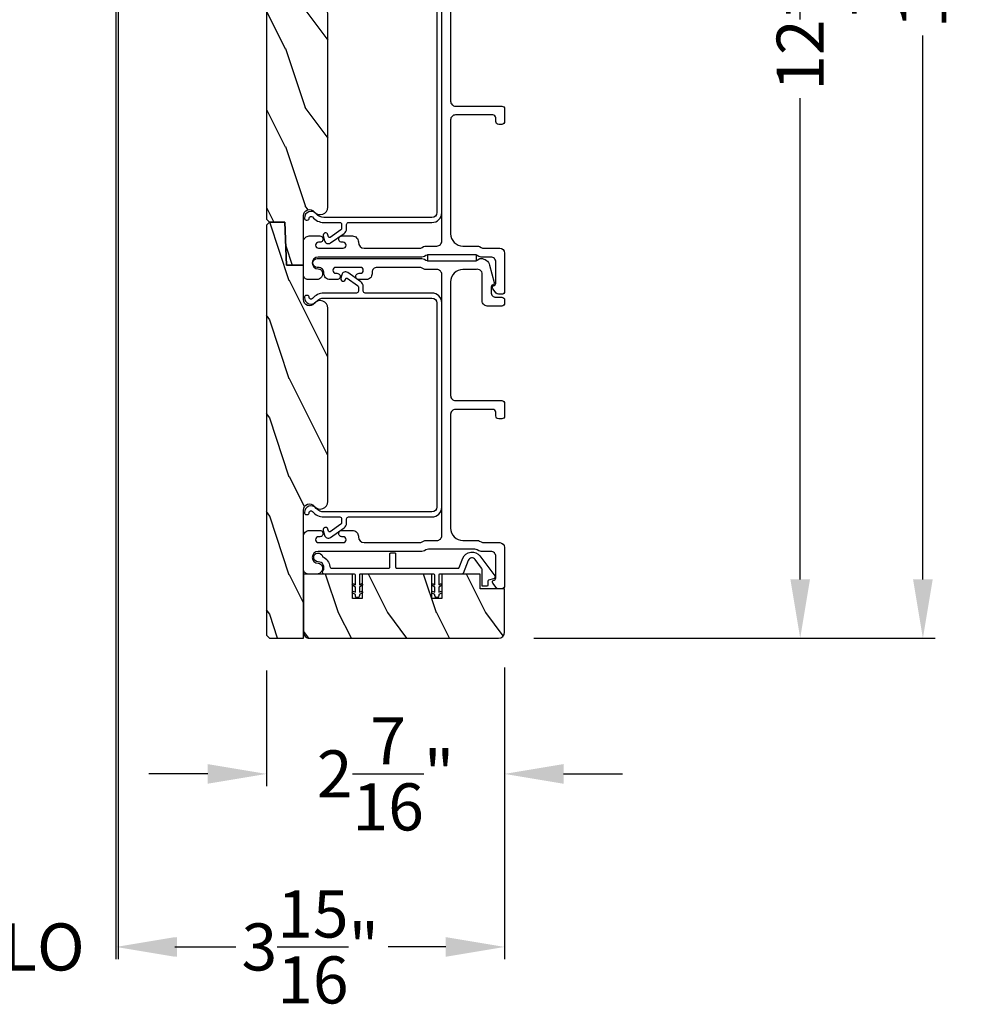
# Model space of a CAD drawing. Extents: x 3 to 343, y -951 to -863.
# Drawn here: x 254 to 264, y -920 to -910 of the extents above; entities that cross this region are included whole.
import ezdxf

# ---------------------------------------------------------------- set-up
doc = ezdxf.new("R2010")
doc.units = 0
doc.header["$LTSCALE"] = 2
doc.header["$MEASUREMENT"] = 0
doc.header["$PDMODE"] = 3
doc.layers.get('0').update_dxf_attribs({"linetype": 'CONTINUOUS'})
doc.layers.get('DEFPOINTS').update_dxf_attribs({"color": 3, "linetype": 'CONTINUOUS'})
doc.layers.add('Dim', color=7, linetype='CONTINUOUS')
doc.styles.get("Standard").update_dxf_attribs({"font": 'arial.ttf'})
doc.dimstyles.new('STANDARD X2', dxfattribs={"dimtxt": 0.48, "dimasz": 0.6, "dimexe": 0.125, "dimexo": 0.36, "dimgap": 0.18, "dimtad": 0, "dimdec": 4, "dimzin": 0, "dimdsep": 46, "dimlunit": 4, "dimtxsty": 'Standard', "dimcen": 0, "dimadec": 5, "dimazin": 0, "dimtfac": 1, "dimtdec": 4, "dimtofl": 0, "dimtmove": 0, "dimatfit": 3, "dimfxl": 1, "dimtolj": 1, "dimtzin": 0, "dimarcsym": 0})

# ---------------------------------------------------------------- blocks, each defined once
blk = doc.blocks.new('*D236')
at = {"layer": 'DEFPOINTS', "color": 0, "transparency": 16777216}
for p in [(255.227, -905.609), (259.187, -915.836), (255.227, -919.044)]:
    blk.add_point(p, dxfattribs=at)
at = {"layer": 'Dim', "color": 0, "lineweight": -2, "transparency": 16777216}
for p, q in [((255.227, -905.969), (255.227, -919.169)), ((259.187, -916.196), (259.187, -919.169)), ((255.827, -919.044), (256.412, -919.044)), ((258.587, -919.044), (258.002, -919.044))]:
    blk.add_line(p, q, dxfattribs=at)
at = {"layer": 'Dim', "color": 0, "transparency": 16777216}
for points in [[(255.827, -918.944), (255.827, -919.144), (255.227, -919.044)], [(258.587, -918.944), (258.587, -919.144), (259.187, -919.044)]]:
    blk.add_solid(points, dxfattribs=at)
at = {"layer": 'Dim', "color": 0, "transparency": 16777216, "insert": (257.207, -919.044), "char_height": 0.48, "attachment_point": 5}
blk.add_mtext('\\A1;3{\\H1x;\\S15/16;}"', dxfattribs=at)
blk = doc.blocks.new('*D242')
at = {"layer": 'DEFPOINTS', "color": 0, "transparency": 16777216}
for p in [(260.654, -902.977), (262.198, -902.977), (259.124, -915.899)]:
    blk.add_point(p, dxfattribs=at)
at = {"layer": 'Dim', "color": 0, "lineweight": -2, "transparency": 16777216}
for p, q in [((261.014, -902.977), (262.323, -902.977)), ((262.198, -903.577), (262.198, -908.479)), ((262.198, -915.299), (262.198, -910.396)), ((259.484, -915.899), (262.323, -915.899))]:
    blk.add_line(p, q, dxfattribs=at)
at = {"layer": 'Dim', "color": 0, "transparency": 16777216}
for points in [[(262.098, -903.577), (262.298, -903.577), (262.198, -902.977)], [(262.098, -915.299), (262.298, -915.299), (262.198, -915.899)]]:
    blk.add_solid(points, dxfattribs=at)
at = {"layer": 'Dim', "color": 0, "transparency": 16777216, "insert": (262.198, -909.438), "char_height": 0.48, "attachment_point": 5, "rotation": 90}
blk.add_mtext('\\A1;12{\\H1x;\\S15/16;}"', dxfattribs=at)
blk = doc.blocks.new('*D244')
at = {"layer": 'DEFPOINTS', "color": 0, "transparency": 16777216}
for p in [(258.96, -901.705), (259.124, -915.899), (263.448, -915.899)]:
    blk.add_point(p, dxfattribs=at)
at = {"layer": 'Dim', "color": 0, "lineweight": -2, "transparency": 16777216}
for p, q in [((259.32, -901.705), (263.573, -901.705)), ((263.448, -902.305), (263.448, -907.845)), ((263.448, -915.299), (263.448, -909.758)), ((259.484, -915.899), (263.573, -915.899))]:
    blk.add_line(p, q, dxfattribs=at)
at = {"layer": 'Dim', "color": 0, "transparency": 16777216}
for points in [[(263.348, -902.305), (263.548, -902.305), (263.448, -901.705)], [(263.348, -915.299), (263.548, -915.299), (263.448, -915.899)]]:
    blk.add_solid(points, dxfattribs=at)
at = {"layer": 'Dim', "color": 0, "transparency": 16777216, "insert": (263.448, -908.802), "char_height": 0.48, "attachment_point": 5, "rotation": 90}
blk.add_mtext('\\A1;14{\\H1x;\\S3/16;}"', dxfattribs=at)
blk = doc.blocks.new('*D246')
at = {"layer": 'DEFPOINTS', "color": 0, "transparency": 16777216}
for p in [(259.187, -915.836), (256.762, -915.867), (256.762, -917.281)]:
    blk.add_point(p, dxfattribs=at)
at = {"layer": 'Dim', "color": 0, "lineweight": -2, "transparency": 16777216}
for p, q in [((256.762, -916.227), (256.762, -917.406)), ((259.187, -916.196), (259.187, -917.406)), ((256.162, -917.281), (255.562, -917.281)), ((259.787, -917.281), (260.387, -917.281))]:
    blk.add_line(p, q, dxfattribs=at)
at = {"layer": 'Dim', "color": 0, "transparency": 16777216}
for points in [[(256.162, -917.181), (256.162, -917.381), (256.762, -917.281)], [(259.787, -917.181), (259.787, -917.381), (259.187, -917.281)]]:
    blk.add_solid(points, dxfattribs=at)
at = {"layer": 'Dim', "color": 0, "transparency": 16777216, "insert": (257.974, -917.281), "char_height": 0.48, "attachment_point": 5}
blk.add_mtext('\\A1;2{\\H1x;\\S7/16;}"', dxfattribs=at)
blk = doc.blocks.new('*D222')
at = {"layer": 'DEFPOINTS', "color": 0, "transparency": 16777216}
for p in [(253.278, -905.609), (255.249, -905.609), (253.278, -919.044)]:
    blk.add_point(p, dxfattribs=at)
at = {"layer": 'Dim', "color": 0, "lineweight": -2, "transparency": 16777216}
for p, q in [((253.278, -905.969), (253.278, -919.169)), ((255.249, -905.969), (255.249, -919.169)), ((252.678, -919.044), (252.078, -919.044)), ((255.849, -919.044), (256.449, -919.044))]:
    blk.add_line(p, q, dxfattribs=at)
at = {"layer": 'Dim', "color": 0, "transparency": 16777216}
for points in [[(252.678, -918.944), (252.678, -919.144), (253.278, -919.044)], [(255.849, -918.944), (255.849, -919.144), (255.249, -919.044)]]:
    blk.add_solid(points, dxfattribs=at)
at = {"layer": 'Dim', "color": 0, "transparency": 16777216, "insert": (254.263, -919.044), "char_height": 0.48, "attachment_point": 5}
blk.add_mtext('\\A1;DLO', dxfattribs=at)

msp = doc.modelspace()

# ---------------------------------------------------------------- hatches: boundary and pattern name
h = msp.add_hatch()
h.set_pattern_fill('WOOD2', color=256, angle=90, pattern_type=2)
h.set_pattern_definition([(306.8699, (-535.84935, -3223.49364), (-2.000000123, 2.999999918), [0.5, -4.5]), (296.5651, (-535.54935, -3222.89364), (1.00000131, -0.99999916), [1.118034, -1.118034]), (288.4349, (-535.04935, -3222.89364), (0.999998403, -2.000000435), [0.632456, -2.529822])])
edge = h.paths.add_edge_path()
edge.add_line((256.94928, -911.6587), (256.96456, -912.0962))
edge.add_line((256.96456, -912.0962), (257.13678, -912.0962))
edge.add_line((257.13678, -912.0962), (257.13678, -911.6587))
edge.add_line((257.13678, -911.6587), (257.13678, -911.59273))
edge.add_arc((257.19928, -911.59273), 0.0625, 38.797504, 180.000602, ccw=False)
edge.add_arc((257.30878, -911.5047), 0.078, 218.798263, 359.999987)
edge.add_line((257.38678, -911.5047), (257.38678, -909.5367))
edge.add_arc((257.30878, -909.5367), 0.078, 0.000031, 141.201881)
edge.add_arc((257.19928, -909.44866), 0.0625, 179.999331, 321.202496, ccw=False)
edge.add_line((257.13678, -909.44866), (257.13678, -909.0962))
edge.add_line((257.13678, -909.0962), (256.96456, -909.0962))
edge.add_line((256.96456, -909.0962), (256.94928, -908.6587))
edge.add_line((256.94928, -908.6587), (256.79303, -908.6587))
edge.add_line((256.79303, -908.6587), (256.76178, -908.68995))
edge.add_line((256.76178, -908.68995), (256.76178, -911.62745))
edge.add_line((256.76178, -911.62745), (256.79303, -911.6587))
edge.add_line((256.79303, -911.6587), (256.94928, -911.6587))
h = msp.add_hatch()
h.set_pattern_fill('WOOD2', color=256, angle=-90, pattern_type=2)
h.set_pattern_definition([(126.8699, (1025.79396, 1402.34488), (2.000000123, -2.999999918), [0.5, -4.5]), (116.5651, (1025.49396, 1401.7449), (-1.00000131, 0.99999916), [1.118034, -1.118034]), (108.4349, (1024.99396, 1401.74488), (-0.999998403, 2.000000435), [0.632456, -2.529822])])
edge = h.paths.add_edge_path()
edge.add_line((256.76178, -911.68995), (256.76178, -915.86745))
edge.add_line((256.76178, -915.86745), (256.79303, -915.8987))
edge.add_line((256.79303, -915.8987), (257.13678, -915.8987))
edge.add_line((257.13678, -915.8987), (257.13678, -914.59273))
edge.add_arc((257.19928, -914.59273), 0.0625, 38.797504, 180.000602, ccw=False)
edge.add_arc((257.30878, -914.5047), 0.078, 218.798263, 359.999987)
edge.add_line((257.38678, -914.5047), (257.38678, -912.5367))
edge.add_arc((257.30878, -912.5367), 0.078, 0.000031, 141.201881)
edge.add_arc((257.19928, -912.44866), 0.0625, 179.999331, 321.202496, ccw=False)
edge.add_line((257.13678, -912.44866), (257.13678, -912.0962))
edge.add_line((257.13678, -912.0962), (256.96456, -912.0962))
edge.add_line((256.96456, -912.0962), (256.94928, -911.6587))
edge.add_line((256.94928, -911.6587), (256.79303, -911.6587))
edge.add_line((256.79303, -911.6587), (256.76178, -911.68995))
h = msp.add_hatch()
h.set_pattern_fill('WOOD2', color=256, angle=-90, pattern_type=2)
h.set_pattern_definition([(126.8699, (1016.2941, 1348.96088), (2.000000123, -2.999999918), [0.5, -4.5]), (116.5651, (1015.9941, 1348.36088), (-1.00000131, 0.99999916), [1.118034, -1.118034]), (108.4349, (1015.4941, 1348.36088), (-0.999998403, 2.000000435), [0.632456, -2.529822])])
edge = h.paths.add_edge_path()
edge.add_arc((257.19928, -915.8362), 0.0625, 179.997009, 270.003529)
edge.add_line((257.19928, -915.8987), (259.12428, -915.8987))
edge.add_arc((259.12428, -915.83619), 0.0625, -89.996184, -0.004353)
edge.add_line((259.18678, -915.8362), (259.18678, -915.39363))
edge.add_line((259.18678, -915.39363), (258.93678, -915.39363))
edge.add_line((258.93678, -915.39363), (258.93678, -915.24462))
edge.add_line((258.93678, -915.24462), (258.54678, -915.24462))
edge.add_line((258.54678, -915.24462), (258.54678, -915.49463))
edge.add_line((258.54678, -915.49463), (258.44678, -915.49463))
edge.add_line((258.44678, -915.49463), (258.44678, -915.24462))
edge.add_line((258.44678, -915.24462), (257.73678, -915.24462))
edge.add_line((257.73678, -915.24462), (257.73678, -915.49463))
edge.add_line((257.73678, -915.49463), (257.63678, -915.49463))
edge.add_line((257.63678, -915.49463), (257.63678, -915.24462))
edge.add_line((257.63678, -915.24462), (257.13678, -915.24462))
edge.add_line((257.13678, -915.24462), (257.13678, -915.8362))

# ---------------------------------------------------------------- linework, layer by layer
for points in [[(256.94928, -911.6587), (256.96456, -912.0962), (257.13678, -912.0962), (257.13678, -911.6587), (257.13678, -911.59273, -0.70805976), (257.24799, -911.55357, 0.70805076), (257.38678, -911.5047), (257.38678, -909.5367, 0.70805158), (257.24799, -909.48782, -0.7080602), (257.13678, -909.44866), (257.13678, -909.0962), (256.96456, -909.0962), (256.94928, -908.6587), (256.79303, -908.6587), (256.76178, -908.68995), (256.76178, -911.62745), (256.79303, -911.6587)], [(256.76178, -911.68995), (256.76178, -915.86745), (256.79303, -915.8987), (257.13678, -915.8987), (257.13678, -914.59273, -0.70805976), (257.24799, -914.55357, 0.70805076), (257.38678, -914.5047), (257.38678, -912.5367, 0.70805158), (257.24799, -912.48782, -0.7080602), (257.13678, -912.44866), (257.13678, -912.0962), (256.96456, -912.0962), (256.94928, -911.6587), (256.79303, -911.6587)], [(258.38606, -912.14213, -0.13160561), (258.36106, -912.13543), (258.3453, -912.12632, 0.13169947), (258.3203, -912.11963), (257.88668, -912.11963, 0.4142586), (257.83668, -912.16963), (257.83668, -912.18463, -0.41424082), (257.77668, -912.24463), (257.70416, -912.24463, -1.00002933), (257.70416, -912.17963), (257.71668, -912.17963, 0.99998167), (257.71668, -912.11963), (257.46668, -912.11963, 0.99998167), (257.46668, -912.17963), (257.47919, -912.17963, -1.00002933), (257.47919, -912.24463), (257.40668, -912.24463, -0.42646389), (257.34673, -912.18213, 0.426487), (257.28678, -912.11963), (257.27678, -912.11963, -0.99998126), (257.27678, -912.02963), (258.34442, -912.02963, -0.13167235), (258.36941, -912.03632), (258.38518, -912.04543, 0.13169698), (258.41018, -912.05213), (258.88339, -912.05213, 0.13166966), (258.90838, -912.04543), (258.93561, -912.02971), (258.94647, -912.02971, -0.33946118), (259.0334, -912.09641), (259.0811, -912.27445, -0.44127589), (259.06517, -912.29934, 0.36508413), (259.04856, -912.31905), (259.04856, -912.37363, 0.41425934), (259.09857, -912.42363), (259.15679, -912.42363, -0.41408535), (259.18678, -912.45363), (259.18678, -912.48363, -0.41408535), (259.15679, -912.51363), (259.00856, -912.51363, -0.41423184), (258.95856, -912.46363), (258.95856, -912.1889, 0.49083612), (258.89598, -912.14051, -0.06372385), (258.88339, -912.14213), (258.76179, -912.14213, 0.41421059), (258.63678, -912.26713), (258.63678, -913.42663, 0.41423184), (258.68678, -913.47663), (259.15679, -913.47663, -0.4140829), (259.18678, -913.50663), (259.18678, -913.63363, -0.4140829), (259.15679, -913.66363), (259.12678, -913.66363, -0.4140829), (259.09678, -913.63363), (259.09678, -913.59663, 0.41424423), (259.06678, -913.56663), (258.68678, -913.56663, 0.41423184), (258.63678, -913.61663), (258.63678, -914.77713, 0.41421004), (258.76179, -914.90213), (258.9075, -914.90213, -0.13158787), (258.9325, -914.90882), (258.94827, -914.91793, 0.13170363), (258.97327, -914.92462), (259.13678, -914.92462, -0.4141634), (259.18678, -914.97463), (259.18678, -915.36381, -0.41408779), (259.15679, -915.39381), (259.12327, -915.39381, -0.23570774), (259.0993, -915.38185), (259.0658, -915.33733, -0.57596404), (259.07929, -915.30546, 0.37799793), (259.09678, -915.28562), (259.09678, -915.06463, 0.41422977), (259.04678, -915.01462), (258.94915, -915.01462, -0.1316692), (258.92415, -915.00793), (258.90838, -914.99882, 0.1316692), (258.88339, -914.99213), (258.41018, -914.99213, 0.13169307), (258.38518, -914.99882), (258.36941, -915.00793, -0.1316692), (258.34442, -915.01462), (257.28678, -915.01462, 0.99998044), (257.28678, -915.13463, -0.31785531), (257.32921, -915.16463, -0.51762083), (257.27264, -915.24462), (257.18678, -915.24462, -0.41423392), (257.13678, -915.19463), (257.13678, -914.85963, -0.4142428), (257.19678, -914.79963), (257.30443, -914.79963, -1.00003159), (257.30443, -914.86463), (257.29166, -914.86463, 0.99998044), (257.29166, -914.92463), (257.54196, -914.92463, 0.99998044), (257.54196, -914.86463), (257.52943, -914.86463, -1.00003159), (257.52943, -914.79963), (257.63708, -914.79963, -0.4142428), (257.69708, -914.85963), (257.69708, -914.86463, 0.41416112), (257.75708, -914.92463), (258.3203, -914.92463, 0.1316923), (258.3453, -914.91793), (258.36106, -914.90882, -0.13159843), (258.38606, -914.90213), (258.49678, -914.90213, 0.41423392), (258.54678, -914.85213), (258.54678, -912.19213, 0.41423111), (258.49678, -912.14213)], [(257.14678, -912.42633, 0.70705539), (257.2682, -912.46926, -0.22651161), (257.34597, -912.43213), (258.44678, -912.43213, -0.41419866), (258.49678, -912.48213), (258.49678, -914.56213, -0.41420073), (258.44678, -914.61212), (257.34597, -914.61212, -0.22651178), (257.2682, -914.57499, 0.70705646), (257.14678, -914.61792, 0.41424245), (257.16678, -914.63793), (257.17678, -914.63793, 0.41425282), (257.19678, -914.61793, -0.70705692), (257.22931, -914.60642, 0.2264991), (257.34597, -914.66213), (257.50678, -914.66213, -0.41413549), (257.52678, -914.68212), (257.52678, -914.72029, -0.24475689), (257.51825, -914.73667), (257.40795, -914.8139, -0.52052964), (257.39256, -914.8083), (257.38683, -914.78691, 0.9999746), (257.33853, -914.79986), (257.35165, -914.84883, 0.52055882), (257.41323, -914.87124), (257.5512, -914.77464, 0.24469493), (257.57678, -914.72549), (257.57678, -914.68212, -0.41425282), (257.59678, -914.66213), (258.44678, -914.66213, 0.41419866), (258.54678, -914.56213), (258.54678, -912.48213, 0.41419792), (258.44678, -912.38213), (257.76678, -912.38213, -0.4142513), (257.74678, -912.36213), (257.74678, -912.31526, 0.24469468), (257.7212, -912.26611), (257.58847, -912.17318, 0.52056217), (257.52689, -912.19559), (257.51743, -912.23089, 1.00000559), (257.56573, -912.24384), (257.5678, -912.23612, -0.52055328), (257.58319, -912.23052), (257.68825, -912.30408, -0.24475959), (257.69678, -912.32047), (257.69678, -912.36213, -0.41413397), (257.67678, -912.38213), (257.34597, -912.38213, 0.22649854), (257.22931, -912.43783, -0.7070424), (257.19678, -912.42632, 0.41425282), (257.17678, -912.40633), (257.16678, -912.40633, 0.41425345)], [(258.76144, -915.08237, -0.58536136), (258.93518, -915.06007), (259.08564, -915.26244, -0.52967241), (259.07476, -915.29369), (259.024, -915.3073, 0.33920071), (259.01659, -915.31695), (259.01659, -915.35928, -0.41414969), (259.00659, -915.36928), (258.96659, -915.36928, -0.41428718), (258.95659, -915.35928), (258.95659, -915.19606, 0.16090485), (258.95264, -915.18412), (258.88703, -915.09587, 0.58537188), (258.81707, -915.10485), (258.76312, -915.23837, -0.30583163), (258.75385, -915.24462), (258.52678, -915.24462, 0.41429577), (258.51678, -915.25463), (258.51678, -915.35353), (258.53379, -915.34372, -0.99999175), (258.54378, -915.36104), (258.51678, -915.37663), (258.51678, -915.43053), (258.53379, -915.42072, -0.99999175), (258.54378, -915.43804), (258.51678, -915.45363), (258.51678, -915.46463, -1.00010268), (258.47679, -915.46463), (258.47679, -915.45363), (258.44979, -915.43804, -0.99999175), (258.45978, -915.42072), (258.47679, -915.43053), (258.47679, -915.37663), (258.44979, -915.36104, -0.99999175), (258.45978, -915.34372), (258.47679, -915.35353), (258.47679, -915.25463, 0.41382655), (258.46678, -915.24462), (257.71678, -915.24462, 0.41429577), (257.70678, -915.25463), (257.70678, -915.35353), (257.72378, -915.34372, -1.00007765), (257.73378, -915.36104), (257.70678, -915.37663), (257.70678, -915.43053), (257.72378, -915.42072, -1.00007765), (257.73378, -915.43804), (257.70678, -915.45363), (257.70678, -915.46463, -0.99998534), (257.66678, -915.46463), (257.66678, -915.45363), (257.63978, -915.43804, -0.99967122), (257.64978, -915.42072), (257.66678, -915.43053), (257.66678, -915.37663), (257.63978, -915.36104, -0.99967122), (257.64978, -915.34372), (257.66678, -915.35353), (257.66678, -915.25463, 0.41415828), (257.65679, -915.24462), (257.35293, -915.24462, -0.60221277), (257.33639, -915.21338, 0.60223752), (257.28678, -915.11963, -2.04377001), (257.33039, -915.06352, 0.22815356), (257.33598, -915.07017, -0.26629996), (257.40609, -915.16677, 0.38324958), (257.42598, -915.18463), (258.00678, -915.18463, 0.41426644), (258.01678, -915.17463), (258.01678, -915.03962, -0.41428718), (258.02678, -915.02962), (258.06679, -915.02962, -0.41414969), (258.07678, -915.03962), (258.07678, -915.17463, 0.41426644), (258.08678, -915.18463), (258.71338, -915.18463, 0.30533626), (258.72265, -915.17837)], [(257.13678, -915.8362, 0.41424689), (257.19928, -915.8987), (259.12428, -915.8987, 0.4141718), (259.18678, -915.8362), (259.18678, -915.39363), (258.93678, -915.39363), (258.93678, -915.24462), (258.54678, -915.24462), (258.54678, -915.49463), (258.44678, -915.49463), (258.44678, -915.24462), (257.73678, -915.24462), (257.73678, -915.49463), (257.63678, -915.49463), (257.63678, -915.24462), (257.13678, -915.24462)]]:
    msp.add_lwpolyline(points, format="xyb", close=True)
for points in [[(258.63678, -909.26713), (258.63678, -910.42663, 0.41423184), (258.68678, -910.47663), (259.15679, -910.47663, -0.4140829), (259.18678, -910.50663), (259.18678, -910.63363, -0.4140829), (259.15679, -910.66363), (259.12678, -910.66363, -0.4140829), (259.09678, -910.63363), (259.09678, -910.59663, 0.41424423), (259.06678, -910.56663), (258.68678, -910.56663, 0.41423184), (258.63678, -910.61663), (258.63678, -911.77713, 0.41421004), (258.76179, -911.90213), (258.9075, -911.90213, -0.13158787), (258.9325, -911.90882), (258.94827, -911.91793, 0.13170363), (258.97327, -911.92463), (259.13678, -911.92463, -0.4141634), (259.18678, -911.97463), (259.18678, -912.36381, -0.41408779), (259.15679, -912.39381), (259.12327, -912.39381, -0.23570774), (259.0993, -912.38185), (259.0658, -912.33733, -0.57596404), (259.07929, -912.30546, 0.37799793), (259.09678, -912.28562), (259.09678, -912.06463, 0.41422977), (259.04678, -912.01463), (258.94915, -912.01463, -0.1316692), (258.92415, -912.00793), (258.90838, -911.99882, 0.1316692), (258.88339, -911.99213), (258.41018, -911.99213, 0.13169307), (258.38518, -911.99882), (258.36941, -912.00793, -0.1316692), (258.34442, -912.01463), (257.28678, -912.01463, 0.99998044), (257.28678, -912.13463, -0.31785531), (257.32921, -912.16463, -0.51762083), (257.27264, -912.24463), (257.18678, -912.24463, -0.41423392), (257.13678, -912.19463), (257.13678, -911.85963, -0.4142428), (257.19678, -911.79963), (257.30443, -911.79963, -1.00003159), (257.30443, -911.86463), (257.29166, -911.86463, 0.99998044), (257.29166, -911.92463), (257.54196, -911.92463, 0.99998044), (257.54196, -911.86463), (257.52943, -911.86463, -1.00003159), (257.52943, -911.79963), (257.63708, -911.79963, -0.4142428), (257.69708, -911.85963), (257.69708, -911.86463, 0.41416112), (257.75708, -911.92463), (258.3203, -911.92463, 0.1316923), (258.3453, -911.91793), (258.36106, -911.90882, -0.13159843), (258.38606, -911.90213), (258.49678, -911.90213, 0.41423392), (258.54678, -911.85213), (258.54678, -909.19213, 0.41423111)], [(258.49678, -909.48213), (258.49678, -911.56213, -0.41420073), (258.44678, -911.61213), (257.34597, -911.61213, -0.22651178), (257.2682, -911.57499, 0.70705646), (257.14678, -911.61793, 0.41424245), (257.16678, -911.63793), (257.17678, -911.63793, 0.41425282), (257.19678, -911.61793, -0.70705692), (257.22931, -911.60642, 0.2264991), (257.34597, -911.66213), (257.50678, -911.66213, -0.41413549), (257.52678, -911.68213), (257.52678, -911.72029, -0.24475689), (257.51825, -911.73667), (257.40795, -911.8139, -0.52052964), (257.39256, -911.8083), (257.38683, -911.78691, 0.9999746), (257.33853, -911.79986), (257.35165, -911.84883, 0.52055882), (257.41323, -911.87124), (257.5512, -911.77464, 0.24469493), (257.57678, -911.72549), (257.57678, -911.68213, -0.41425282), (257.59678, -911.66213), (258.44678, -911.66213, 0.41419866), (258.54678, -911.56213), (258.54678, -909.48213, 0.41419792)]]:
    msp.add_lwpolyline(points, format="xyb")
msp.add_lwpolyline([(258.40018, -912.05213), (258.90018, -912.05213), (258.90018, -911.99213), (258.40018, -911.99213)], close=True)
msp.add_lwpolyline([(258.40018, -912.05213), (258.90018, -912.05213), (258.90018, -911.99213), (258.40018, -911.99213)], close=True)

# ---------------------------------------------------------------- dimensions: what is measured, and where the dimension line sits
at = {"layer": 'Dim'}
for base, p1, p2, angle, override, picture, middle in [((263.44841, -915.8987), (258.95979, -901.70463), (259.12428, -915.8987), 270, {"dimlunit": 5, "dimpost": '"'}, '*D244', (263.44841, -908.80166)), ((262.19841, -902.97663), (259.12428, -915.8987), (260.65428, -902.97663), 270, {"dimlunit": 5, "dimpost": '"'}, '*D242', (262.19841, -909.43766)), ((255.22678, -919.04392), (259.18678, -915.8362), (255.22678, -905.60921), 180, {"dimpost": '\\X'}, '*D236', (257.20678, -919.04392)), ((256.76178, -917.28051), (259.18678, -915.8362), (256.76178, -915.86745), 180, {"dimpost": '\\X'}, '*D246', (257.97428, -917.28051))]:
    dim = msp.add_linear_dim(base=base, p1=p1, p2=p2, angle=angle, dimstyle='STANDARD X2', override=override, dxfattribs=at)
    dim.commit()
    dim.dimension.update_dxf_attribs({"geometry": picture, "text_midpoint": middle})
dim = msp.add_linear_dim(base=(253.27771, -919.04392), p1=(255.249, -905.60921), p2=(253.27771, -905.60906), angle=180, text='DLO', dimstyle='STANDARD X2', override={"dimpost": '\\X'}, dxfattribs=at)
dim.commit()
dim.dimension.update_dxf_attribs({"geometry": '*D222', "text_midpoint": (254.26335, -919.04392)})

doc.saveas('drawing.dxf')
